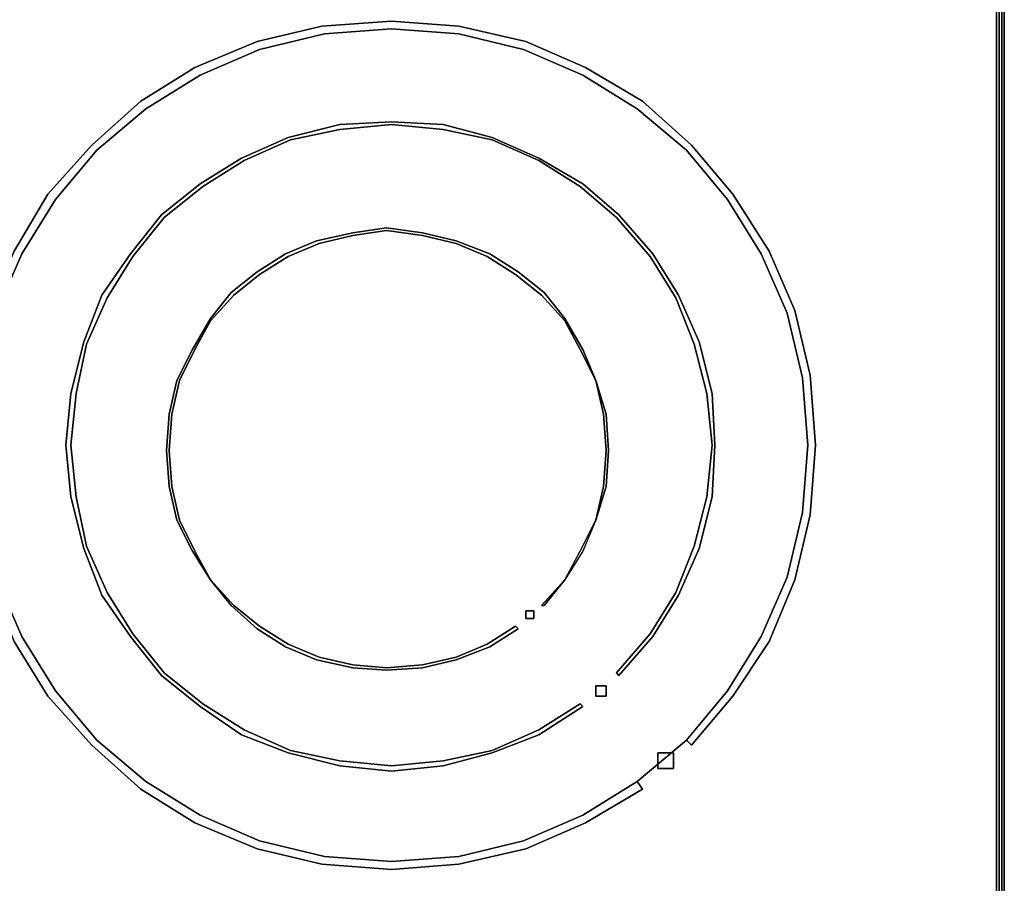
# Model space of a CAD drawing. Units: inches. Extents: x 0 to 29.9, y -28.3 to 0.
# Drawn here: x 17.2 to 29.9, y -21.4 to -10.2 of the extents above; entities that cross this region are included whole.
import ezdxf

# ---------------------------------------------------------------- set-up
doc = ezdxf.new("R2010")
doc.units = ezdxf.units.IN
doc.header["$MEASUREMENT"] = 0
doc.layers.get('0').update_dxf_attribs({"true_color": 0x5890e1})

msp = doc.modelspace()

# ---------------------------------------------------------------- linework, layer by layer
at = {"color": 196, "elevation": 0}
for points in [[(29.904, -2.278), (29.904, -22.484)], [(29.904, -2.278), (29.904, -22.484)], [(29.804, -2.311), (29.804, -22.484)], [(29.837, -2.311), (29.837, -22.484)], [(29.871, -2.311), (29.871, -22.484)]]:
    msp.add_lwpolyline(points, close=True, dxfattribs=at)
for points in [[(29.804, -2.311), (29.804, -22.484)], [(29.837, -2.311), (29.837, -22.484)], [(29.871, -2.311), (29.871, -22.484)]]:
    msp.add_lwpolyline(points, dxfattribs=at)
at = {"color": 138, "elevation": 0}
for points in [[(18.084, -19.635), (17.515, -18.999), (17.079, -18.294), (16.743, -17.491), (16.542, -16.652), (16.475, -15.749), (16.542, -14.843), (16.743, -14.006), (17.079, -13.234), (17.515, -12.498), (18.084, -11.862), (18.72, -11.291), (19.422, -10.856), (20.226, -10.521), (21.064, -10.321), (21.968, -10.254), (22.838, -10.321), (23.709, -10.521), (24.478, -10.856), (25.217, -11.291)], [(22.838, -10.321), (21.968, -10.254), (21.064, -10.321), (20.226, -10.521), (19.422, -10.856), (18.72, -11.291), (18.084, -11.862), (17.515, -12.498)], [(27.191, -14.006), (26.857, -13.234), (26.388, -12.498), (25.853, -11.862), (25.217, -11.291), (24.478, -10.856), (23.709, -10.521), (22.838, -10.321)], [(25.15, -11.392), (24.445, -10.956), (23.675, -10.622), (22.838, -10.421), (21.968, -10.354), (21.098, -10.421), (20.259, -10.622), (19.489, -10.956), (18.786, -11.392), (18.151, -11.929), (17.615, -12.565), (17.18, -13.27), (16.843, -14.04), (16.642, -14.876), (16.575, -15.749), (16.642, -16.619), (16.843, -17.458), (17.18, -18.227), (17.615, -18.932), (18.151, -19.568), (18.786, -20.104)], [(16.843, -14.04), (17.18, -13.27), (17.615, -12.565), (18.151, -11.929), (18.786, -11.392), (19.489, -10.956), (20.259, -10.622), (21.098, -10.421), (21.968, -10.354), (22.838, -10.421), (23.675, -10.622), (24.445, -10.956), (25.15, -11.392), (25.786, -11.929), (26.321, -12.565), (26.756, -13.27), (27.091, -14.04), (27.292, -14.876), (27.359, -15.749), (27.292, -16.619), (27.091, -17.458), (26.756, -18.227), (26.321, -18.932), (25.786, -19.568), (25.15, -20.104), (24.445, -20.541), (23.675, -20.875), (22.838, -21.076), (21.968, -21.143), (21.098, -21.076), (20.259, -20.875), (19.489, -20.541), (18.786, -20.104), (18.151, -19.568), (17.615, -18.932), (17.18, -18.227), (16.843, -17.458)], [(16.843, -17.458), (17.18, -18.227), (17.615, -18.932), (18.151, -19.568), (18.786, -20.104), (19.489, -20.541), (20.259, -20.875), (21.098, -21.076), (21.968, -21.143), (22.838, -21.076), (23.675, -20.875), (24.445, -20.541), (25.15, -20.104), (25.786, -19.568), (26.321, -18.932), (26.756, -18.227), (27.091, -17.458), (27.292, -16.619), (27.359, -15.749), (27.292, -14.876), (27.091, -14.04), (26.756, -13.27), (26.321, -12.565), (25.786, -11.929), (25.15, -11.392), (24.445, -10.956), (23.675, -10.622), (22.838, -10.421), (21.968, -10.354), (21.098, -10.421), (20.259, -10.622), (19.489, -10.956), (18.786, -11.392), (18.151, -11.929), (17.615, -12.565), (17.18, -13.27), (16.843, -14.04)], [(17.18, -13.27), (17.615, -12.565), (18.151, -11.929), (18.786, -11.392), (19.489, -10.956), (20.259, -10.622), (21.098, -10.421), (21.968, -10.354), (22.838, -10.421)], [(22.838, -10.421), (23.675, -10.622), (24.445, -10.956), (25.15, -11.392), (25.786, -11.929), (26.321, -12.565), (26.756, -13.27), (27.091, -14.04), (27.292, -14.876), (27.359, -15.749), (27.292, -16.619), (27.091, -17.458), (26.756, -18.227), (26.321, -18.932), (25.786, -19.568), (25.853, -19.635), (26.388, -18.999), (26.857, -18.294), (27.191, -17.491), (27.392, -16.652)], [(25.217, -11.291), (25.853, -11.862), (26.388, -12.498), (26.857, -13.234), (27.191, -14.006)], [(27.292, -14.876), (27.091, -14.04), (26.756, -13.27), (26.321, -12.565), (25.786, -11.929), (25.15, -11.392)], [(23.876, -19.501), (23.273, -19.735), (22.637, -19.903), (21.968, -19.97), (21.299, -19.903), (20.627, -19.735), (20.025, -19.501), (19.489, -19.133), (18.987, -18.731), (18.586, -18.227), (18.217, -17.692), (17.983, -17.089), (17.816, -16.418), (17.749, -15.749), (17.816, -15.079), (17.983, -14.408), (18.217, -13.805), (18.586, -13.27), (18.987, -12.766), (19.489, -12.364), (20.025, -12.029), (20.627, -11.762), (21.299, -11.594), (21.968, -11.561), (22.637, -11.594), (23.273, -11.762), (23.876, -12.029), (24.445, -12.364), (24.913, -12.766), (25.35, -13.27), (25.685, -13.805), (25.953, -14.408), (26.12, -15.079)], [(22.637, -11.594), (21.968, -11.561), (21.299, -11.594), (20.627, -11.762), (20.025, -12.029), (19.489, -12.364), (18.987, -12.766), (18.586, -13.27), (18.217, -13.805), (17.983, -14.408), (17.816, -15.079), (17.749, -15.749), (17.816, -16.418), (17.983, -17.089), (18.217, -17.692), (18.586, -18.227), (18.987, -18.731), (19.489, -19.133), (20.025, -19.501), (20.627, -19.735), (21.299, -19.903), (21.968, -19.97), (22.637, -19.903), (23.273, -19.735)], [(26.053, -15.079), (25.886, -14.441), (25.652, -13.839), (25.317, -13.303), (24.88, -12.799), (24.411, -12.398), (23.876, -12.063), (23.273, -11.795), (22.637, -11.661), (21.968, -11.594), (21.299, -11.661), (20.661, -11.795), (20.058, -12.063), (19.523, -12.398), (19.021, -12.799), (18.619, -13.303), (18.284, -13.839), (18.017, -14.441), (17.883, -15.079), (17.816, -15.749), (17.883, -16.418), (18.017, -17.056), (18.284, -17.658), (18.619, -18.194), (19.021, -18.698), (19.523, -19.1), (20.058, -19.434), (20.661, -19.702), (21.299, -19.836), (21.968, -19.903), (22.637, -19.836), (23.273, -19.702), (23.876, -19.434)], [(22.637, -19.836), (21.968, -19.903), (21.299, -19.836), (20.661, -19.702), (20.058, -19.434), (19.523, -19.1), (19.021, -18.698), (18.619, -18.194), (18.284, -17.658), (18.017, -17.056), (17.883, -16.418), (17.816, -15.749), (17.883, -15.079), (18.017, -14.441), (18.284, -13.839), (18.619, -13.303), (19.021, -12.799), (19.523, -12.398), (20.058, -12.063), (20.661, -11.795), (21.299, -11.661), (21.968, -11.594), (22.637, -11.661)], [(22.637, -11.661), (23.273, -11.795), (23.876, -12.063), (24.411, -12.398), (24.88, -12.799), (25.317, -13.303), (25.652, -13.839), (25.886, -14.441), (26.053, -15.079), (26.12, -15.749), (26.053, -16.418), (25.886, -17.056), (25.652, -17.658), (25.317, -18.194), (24.88, -18.698), (24.913, -18.731), (25.35, -18.227), (25.685, -17.692), (25.953, -17.089), (26.12, -16.418), (26.154, -15.749), (26.12, -15.079), (25.953, -14.408), (25.685, -13.805), (25.35, -13.27), (24.913, -12.766), (24.445, -12.364), (23.876, -12.029), (23.273, -11.762), (22.637, -11.594)], [(17.515, -12.498), (17.079, -13.234), (16.743, -14.006), (16.542, -14.843), (16.475, -15.749), (16.542, -16.652), (16.743, -17.491), (17.079, -18.294), (17.515, -18.999)], [(23.575, -13.538), (23.206, -13.303), (22.805, -13.134), (22.37, -13.034), (21.901, -12.967), (21.466, -13.034), (21.031, -13.134), (20.627, -13.303), (20.259, -13.538), (19.924, -13.805), (19.623, -14.14), (19.422, -14.508), (19.222, -14.91), (19.121, -15.347), (19.088, -15.816), (19.121, -16.284), (19.222, -16.719), (19.422, -17.123), (19.623, -17.491), (19.389, -17.123), (19.188, -16.719), (19.088, -16.284), (19.054, -15.816), (19.088, -15.347), (19.188, -14.91), (19.389, -14.508), (19.623, -14.107), (19.891, -13.772), (20.226, -13.504), (20.594, -13.27), (20.997, -13.101), (21.466, -13), (21.901, -12.933), (22.37, -13), (22.805, -13.101), (23.24, -13.27), (23.608, -13.504)], [(22.805, -13.101), (22.37, -13), (21.901, -12.933), (21.466, -13), (20.997, -13.101), (20.594, -13.27), (20.226, -13.504), (19.891, -13.772), (19.623, -14.107), (19.389, -14.508), (19.188, -14.91), (19.088, -15.347), (19.054, -15.816), (19.088, -16.284), (19.188, -16.719), (19.389, -17.123), (19.623, -17.491), (19.422, -17.123), (19.222, -16.719), (19.121, -16.284), (19.088, -15.816), (19.121, -15.347), (19.222, -14.91), (19.422, -14.508), (19.623, -14.14), (19.924, -13.805), (20.259, -13.538), (20.627, -13.303), (21.031, -13.134), (21.466, -13.034), (21.901, -12.967), (22.37, -13.034), (22.805, -13.134)], [(22.805, -13.134), (23.206, -13.303), (23.575, -13.538), (23.909, -13.805), (24.211, -14.14), (24.411, -14.508), (24.612, -14.91), (24.445, -14.508), (24.211, -14.107), (23.943, -13.772), (23.608, -13.504), (23.24, -13.27), (22.805, -13.101)], [(17.615, -18.932), (17.18, -18.227), (16.843, -17.458), (16.642, -16.619), (16.575, -15.749), (16.642, -14.876), (16.843, -14.04), (17.18, -13.27)], [(23.608, -13.504), (23.943, -13.772), (24.211, -14.107), (24.445, -14.508), (24.612, -14.91), (24.411, -14.508), (24.211, -14.14), (23.909, -13.805), (23.575, -13.538)], [(27.359, -15.749), (27.292, -14.876)], [(26.12, -15.749), (26.053, -15.079)], [(26.12, -15.079), (26.154, -15.749)], [(26.154, -15.749), (26.12, -16.418), (25.953, -17.089), (25.685, -17.692), (25.35, -18.227), (24.913, -18.731), (24.88, -18.698), (25.317, -18.194), (25.652, -17.658), (25.886, -17.056), (26.053, -16.418), (26.12, -15.749)], [(27.392, -16.652), (27.191, -17.491), (26.857, -18.294), (26.388, -18.999), (25.853, -19.635), (25.786, -19.568), (26.321, -18.932), (26.756, -18.227), (27.091, -17.458), (27.292, -16.619), (27.359, -15.749)], [(23.24, -18.361), (22.805, -18.529), (22.37, -18.631), (21.901, -18.664), (21.466, -18.631), (20.997, -18.529), (20.594, -18.361), (20.226, -18.127), (19.891, -17.826), (19.623, -17.491), (19.924, -17.826), (20.259, -18.093), (20.627, -18.328), (21.031, -18.495), (21.466, -18.595), (21.901, -18.631), (22.37, -18.595), (22.805, -18.495), (23.206, -18.328)], [(22.805, -18.495), (22.37, -18.595), (21.901, -18.631), (21.466, -18.595), (21.031, -18.495), (20.627, -18.328), (20.259, -18.093), (19.924, -17.826), (19.623, -17.491), (19.891, -17.826), (20.226, -18.127), (20.594, -18.361), (20.997, -18.529), (21.466, -18.631), (21.901, -18.664), (22.37, -18.631), (22.805, -18.529)], [(22.805, -18.529), (23.24, -18.361), (23.608, -18.127), (23.575, -18.093), (23.206, -18.328), (22.805, -18.495)], [(23.206, -18.328), (23.575, -18.093), (23.608, -18.127), (23.24, -18.361)], [(17.515, -18.999), (18.084, -19.635), (18.72, -20.204), (19.422, -20.641), (20.226, -20.976), (21.064, -21.177), (21.968, -21.244), (22.838, -21.177)], [(22.838, -21.076), (21.968, -21.143), (21.098, -21.076), (20.259, -20.875), (19.489, -20.541), (18.786, -20.104), (18.151, -19.568), (17.615, -18.932)], [(23.273, -19.735), (23.876, -19.501), (24.445, -19.133), (24.411, -19.1), (23.876, -19.434), (23.273, -19.702), (22.637, -19.836)], [(23.876, -19.434), (24.411, -19.1), (24.445, -19.133), (23.876, -19.501)], [(24.478, -20.641), (23.709, -20.976), (22.838, -21.177), (21.968, -21.244), (21.064, -21.177), (20.226, -20.976), (19.422, -20.641), (18.72, -20.204), (18.084, -19.635)], [(18.786, -20.104), (19.489, -20.541), (20.259, -20.875), (21.098, -21.076), (21.968, -21.143), (22.838, -21.076), (23.675, -20.875), (24.445, -20.541)], [(22.838, -21.177), (23.709, -20.976), (24.478, -20.641), (25.217, -20.204), (25.15, -20.104), (24.445, -20.541), (23.675, -20.875), (22.838, -21.076)], [(24.445, -20.541), (25.15, -20.104), (25.217, -20.204), (24.478, -20.641)]]:
    msp.add_lwpolyline(points, dxfattribs=at)
for points in [[(27.392, -14.843), (27.191, -14.006), (27.392, -14.843), (27.459, -15.749), (27.392, -16.652), (27.459, -15.749)], [(24.612, -14.91), (24.746, -15.347), (24.78, -15.816), (24.746, -16.284), (24.612, -16.719), (24.713, -16.284), (24.746, -15.816), (24.713, -15.347)], [(24.746, -15.347), (24.612, -14.91), (24.713, -15.347), (24.746, -15.816), (24.713, -16.284), (24.612, -16.719), (24.746, -16.284), (24.78, -15.816)], [(24.612, -16.719), (24.445, -17.123), (24.211, -17.491), (23.909, -17.826), (23.943, -17.826), (24.211, -17.491), (24.411, -17.123)], [(24.612, -16.719), (24.445, -17.123), (24.211, -17.491), (24.411, -17.123)], [(23.943, -17.826), (23.909, -17.826), (24.211, -17.491)], [(23.709, -17.893), (23.809, -17.893), (23.809, -17.993), (23.709, -17.993)], [(23.709, -17.993), (23.809, -17.993), (23.809, -17.893), (23.709, -17.893)], [(24.746, -18.999), (24.612, -18.999), (24.612, -18.865), (24.746, -18.865)], [(24.612, -18.999), (24.746, -18.999), (24.746, -18.865), (24.612, -18.865)], [(25.417, -19.735), (25.618, -19.735), (25.618, -19.936), (25.417, -19.936)], [(25.417, -19.936), (25.618, -19.936), (25.618, -19.735), (25.417, -19.735)]]:
    msp.add_lwpolyline(points, close=True, dxfattribs=at)

doc.saveas('drawing.dxf')
